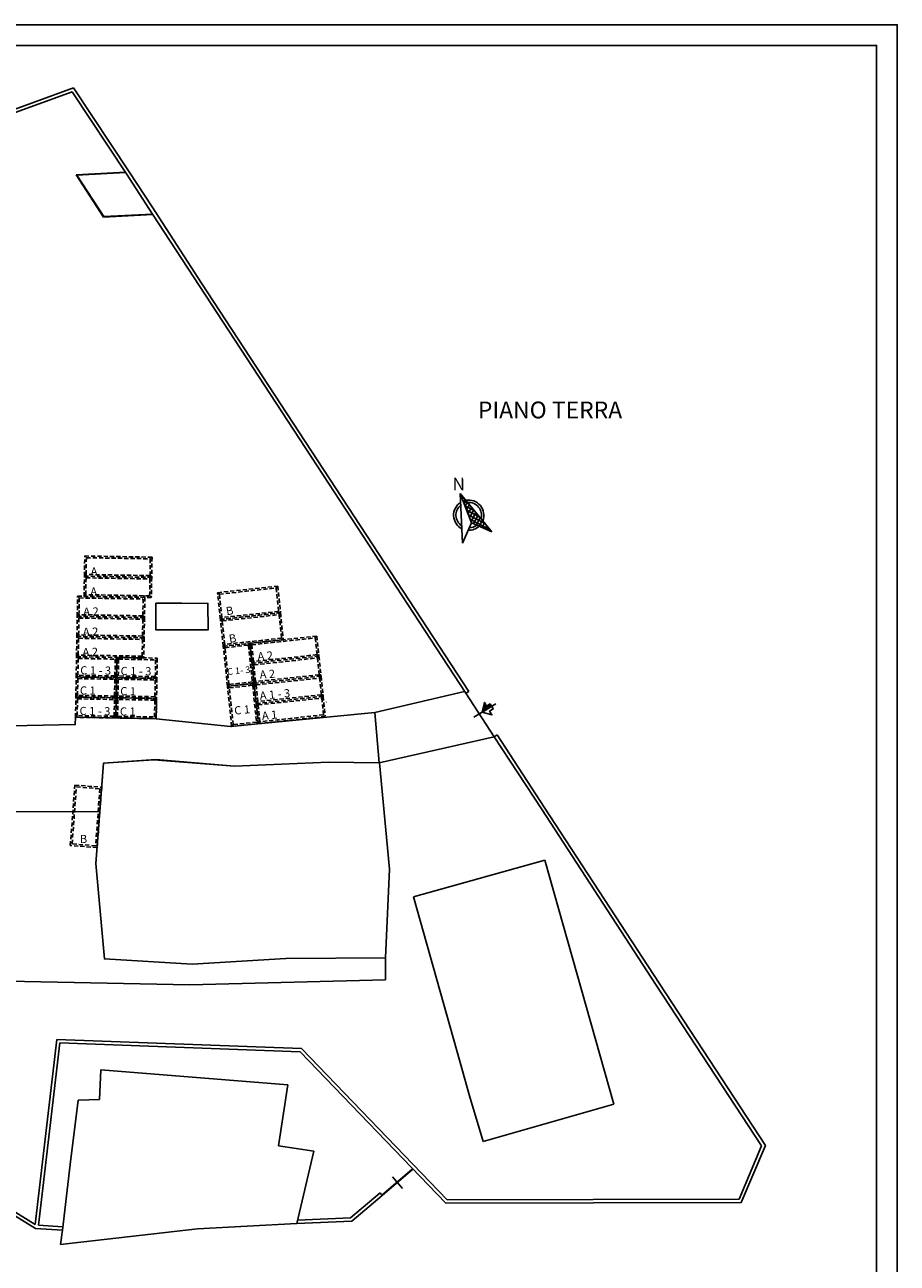
# Model space of a CAD drawing. Units: millimetres. Extents: x -82864 to -82453, y -43546 to -43239.
# Drawn here: x -82556 to -82453, y -43386 to -43239 of the extents above; entities that cross this region are included whole.
import ezdxf
from ezdxf.enums import TextEntityAlignment as Align

# ---------------------------------------------------------------- set-up
doc = ezdxf.new("R2010")
doc.units = ezdxf.units.MM
doc.header["$MEASUREMENT"] = 0
doc.linetypes.add('HIDDEN', pattern=[0.375, 0.25, -0.125])
for name, color, linetype in [('ARREDI_INTERNI', 165, 'Continuous'), ('Camminamenti-aiuole', 250, 'Continuous'), ('CARTIGLIO', 7, 'Continuous'), ('Fabbricati', 232, 'Continuous'), ('Moduli', 30, 'HIDDEN'), ('Proiezioni', 251, 'Continuous'), ('Prospetto', 7, 'Continuous'), ('Testo', 251, 'Continuous')]:
    doc.layers.add(name, color=color, linetype=linetype)
doc.layers.add('Pilastri', color=5, linetype='Continuous', lineweight=13)
doc.styles.add('ROMAND', font='romand', dxfattribs={"height": 4})

msp = doc.modelspace()

# ---------------------------------------------------------------- hatches: boundary and pattern name
at = {"layer": 'Pilastri', "linetype": 'Continuous'}
for points in [[(-82548.937, -43301.921), (-82549.137, -43301.918), (-82549.14, -43302.118), (-82548.94, -43302.121)], [(-82541.147, -43302.058), (-82541.347, -43302.055), (-82541.351, -43302.255), (-82541.151, -43302.258)], [(-82548.978, -43304.321), (-82549.178, -43304.317), (-82549.182, -43304.517), (-82548.982, -43304.521)], [(-82548.975, -43304.121), (-82549.175, -43304.117), (-82549.178, -43304.317), (-82548.978, -43304.321)], [(-82541.189, -43304.458), (-82541.389, -43304.454), (-82541.392, -43304.654), (-82541.192, -43304.658)], [(-82541.186, -43304.258), (-82541.386, -43304.254), (-82541.389, -43304.454), (-82541.189, -43304.458)], [(-82549.014, -43306.529), (-82549.214, -43306.525), (-82549.217, -43306.725), (-82549.017, -43306.729)], [(-82533.353, -43306.523), (-82533.374, -43306.324), (-82533.175, -43306.303), (-82533.154, -43306.502)], [(-82526.412, -43305.589), (-82526.214, -43305.568), (-82526.193, -43305.767), (-82526.392, -43305.788)], [(-82549.82, -43306.706), (-82550.02, -43306.703), (-82550.023, -43306.903), (-82549.823, -43306.906)], [(-82542.018, -43306.641), (-82542.218, -43306.638), (-82542.221, -43306.838), (-82542.021, -43306.841)], [(-82541.227, -43306.656), (-82541.427, -43306.652), (-82541.431, -43306.852), (-82541.231, -43306.856)], [(-82549.861, -43309.106), (-82550.061, -43309.103), (-82550.065, -43309.303), (-82549.865, -43309.306)], [(-82549.858, -43308.906), (-82550.058, -43308.903), (-82550.061, -43309.103), (-82549.861, -43309.106)], [(-82542.063, -43309.241), (-82542.263, -43309.238), (-82542.266, -43309.438), (-82542.066, -43309.441)], [(-82542.059, -43309.041), (-82542.259, -43309.038), (-82542.263, -43309.238), (-82542.063, -43309.241)], [(-82533.038, -43309.504), (-82533.059, -43309.305), (-82532.86, -43309.284), (-82532.839, -43309.483)], [(-82533.017, -43309.705), (-82533.038, -43309.506), (-82532.839, -43309.485), (-82532.818, -43309.684)], [(-82525.899, -43308.551), (-82525.878, -43308.75), (-82526.077, -43308.771), (-82526.098, -43308.572)], [(-82525.878, -43308.75), (-82525.857, -43308.949), (-82526.056, -43308.97), (-82526.077, -43308.771)], [(-82549.903, -43311.506), (-82550.103, -43311.502), (-82550.106, -43311.702), (-82549.906, -43311.706)], [(-82549.903, -43311.506), (-82550.103, -43311.502), (-82550.106, -43311.702), (-82549.906, -43311.706)], [(-82549.9, -43311.306), (-82550.1, -43311.302), (-82550.103, -43311.502), (-82549.903, -43311.506)], [(-82542.104, -43311.641), (-82542.304, -43311.637), (-82542.308, -43311.837), (-82542.108, -43311.841)], [(-82542.101, -43311.441), (-82542.301, -43311.437), (-82542.304, -43311.637), (-82542.104, -43311.641)], [(-82532.703, -43312.686), (-82532.723, -43312.487), (-82532.525, -43312.466), (-82532.504, -43312.665)], [(-82529.515, -43312.553), (-82529.714, -43312.574), (-82529.735, -43312.375), (-82529.536, -43312.354)], [(-82529.316, -43312.532), (-82529.515, -43312.553), (-82529.536, -43312.354), (-82529.337, -43312.333)], [(-82525.743, -43311.938), (-82525.764, -43311.739), (-82525.565, -43311.718), (-82525.544, -43311.917)], [(-82521.554, -43311.697), (-82521.753, -43311.717), (-82521.774, -43311.519), (-82521.575, -43311.498)], [(-82549.951, -43313.904), (-82550.151, -43313.901), (-82550.155, -43314.101), (-82549.955, -43314.104)], [(-82549.945, -43313.907), (-82550.145, -43313.903), (-82550.149, -43314.103), (-82549.949, -43314.107)], [(-82549.942, -43313.707), (-82550.142, -43313.703), (-82550.145, -43313.903), (-82549.945, -43313.907)], [(-82549.942, -43313.707), (-82550.142, -43313.703), (-82550.145, -43313.903), (-82549.945, -43313.907)], [(-82542.143, -43313.842), (-82542.343, -43313.838), (-82542.346, -43314.038), (-82542.146, -43314.042)], [(-82532.482, -43312.866), (-82532.681, -43312.887), (-82532.702, -43312.688), (-82532.503, -43312.667)], [(-82521.324, -43313.884), (-82521.523, -43313.905), (-82521.544, -43313.706), (-82521.345, -43313.686)], [(-82521.303, -43314.083), (-82521.502, -43314.104), (-82521.523, -43313.905), (-82521.324, -43313.884)], [(-82545.345, -43313.985), (-82545.545, -43313.982), (-82545.549, -43314.182), (-82545.349, -43314.185)], [(-82545.145, -43313.988), (-82545.345, -43313.985), (-82545.349, -43314.185), (-82545.149, -43314.188)], [(-82540.548, -43314.064), (-82540.748, -43314.061), (-82540.751, -43314.261), (-82540.551, -43314.264)], [(-82529.072, -43314.7), (-82529.271, -43314.721), (-82529.291, -43314.522), (-82529.093, -43314.501)], [(-82529.051, -43314.899), (-82529.25, -43314.92), (-82529.271, -43314.721), (-82529.072, -43314.7)], [(-82549.986, -43316.305), (-82550.186, -43316.302), (-82550.19, -43316.502), (-82549.99, -43316.505)], [(-82549.983, -43316.105), (-82550.183, -43316.102), (-82550.186, -43316.302), (-82549.986, -43316.305)], [(-82545.387, -43316.385), (-82545.587, -43316.381), (-82545.59, -43316.581), (-82545.39, -43316.585)], [(-82545.382, -43316.183), (-82545.582, -43316.18), (-82545.585, -43316.38), (-82545.385, -43316.383)], [(-82545.187, -43316.388), (-82545.387, -43316.385), (-82545.39, -43316.585), (-82545.19, -43316.588)], [(-82545.182, -43316.187), (-82545.382, -43316.183), (-82545.385, -43316.383), (-82545.185, -43316.387)], [(-82540.588, -43316.468), (-82540.787, -43316.464), (-82540.791, -43316.664), (-82540.591, -43316.668)], [(-82540.584, -43316.268), (-82540.784, -43316.264), (-82540.787, -43316.464), (-82540.588, -43316.468)], [(-82528.84, -43316.901), (-82529.039, -43316.922), (-82529.018, -43317.121), (-82528.819, -43317.1)], [(-82521.094, -43316.072), (-82521.293, -43316.094), (-82521.271, -43316.292), (-82521.073, -43316.271)], [(-82521.073, -43316.271), (-82521.271, -43316.292), (-82521.292, -43316.093), (-82521.094, -43316.072)], [(-82521.052, -43316.47), (-82521.251, -43316.491), (-82521.271, -43316.292), (-82521.073, -43316.271)], [(-82521.073, -43316.271), (-82521.271, -43316.292), (-82521.25, -43316.491), (-82521.051, -43316.47)], [(-82532.021, -43317.243), (-82532.22, -43317.265), (-82532.199, -43317.463), (-82532, -43317.442)], [(-82531.98, -43317.628), (-82532.179, -43317.649), (-82532.2, -43317.45), (-82532.001, -43317.429)], [(-82531.999, -43317.442), (-82532.198, -43317.463), (-82532.176, -43317.662), (-82531.977, -43317.641)], [(-82529.018, -43317.122), (-82529.217, -43317.143), (-82529.238, -43316.944), (-82529.039, -43316.923)], [(-82528.997, -43317.32), (-82529.196, -43317.341), (-82529.217, -43317.143), (-82529.018, -43317.122)], [(-82528.799, -43317.286), (-82528.998, -43317.307), (-82529.019, -43317.108), (-82528.82, -43317.087)], [(-82528.818, -43317.1), (-82529.017, -43317.121), (-82528.995, -43317.32), (-82528.797, -43317.299)], [(-82550.028, -43318.705), (-82550.228, -43318.701), (-82550.231, -43318.901), (-82550.031, -43318.905)], [(-82550.024, -43318.505), (-82550.224, -43318.501), (-82550.228, -43318.701), (-82550.028, -43318.705)], [(-82545.428, -43318.784), (-82545.628, -43318.781), (-82545.632, -43318.981), (-82545.432, -43318.984)], [(-82545.423, -43318.583), (-82545.623, -43318.58), (-82545.627, -43318.779), (-82545.427, -43318.783)], [(-82545.228, -43318.788), (-82545.428, -43318.784), (-82545.432, -43318.984), (-82545.232, -43318.988)], [(-82545.223, -43318.586), (-82545.423, -43318.583), (-82545.427, -43318.783), (-82545.227, -43318.786)], [(-82540.629, -43318.867), (-82540.829, -43318.864), (-82540.833, -43319.064), (-82540.633, -43319.067)], [(-82540.625, -43318.667), (-82540.825, -43318.664), (-82540.829, -43318.864), (-82540.629, -43318.867)], [(-82528.585, -43319.287), (-82528.784, -43319.309), (-82528.763, -43319.508), (-82528.564, -43319.486)], [(-82528.564, -43319.486), (-82528.763, -43319.508), (-82528.741, -43319.706), (-82528.542, -43319.685)], [(-82520.839, -43318.459), (-82521.037, -43318.48), (-82521.016, -43318.679), (-82520.817, -43318.658)], [(-82520.817, -43318.658), (-82521.016, -43318.679), (-82520.995, -43318.878), (-82520.796, -43318.856)], [(-82550.065, -43320.942), (-82550.265, -43320.937), (-82550.27, -43321.137), (-82550.07, -43321.142)], [(-82545.467, -43320.993), (-82545.667, -43320.99), (-82545.67, -43321.19), (-82545.47, -43321.193)], [(-82545.267, -43320.997), (-82545.467, -43320.993), (-82545.47, -43321.193), (-82545.271, -43321.197)], [(-82540.667, -43321.067), (-82540.867, -43321.064), (-82540.871, -43321.264), (-82540.671, -43321.267)], [(-82531.517, -43322.015), (-82531.716, -43322.036), (-82531.695, -43322.235), (-82531.496, -43322.214)], [(-82528.529, -43321.695), (-82528.727, -43321.716), (-82528.706, -43321.915), (-82528.507, -43321.894)], [(-82528.33, -43321.674), (-82528.529, -43321.695), (-82528.507, -43321.894), (-82528.308, -43321.873)]]:
    msp.add_hatch(color=5, dxfattribs=at).paths.add_polyline_path(points)
at = {"layer": 'Proiezioni'}
msp.add_hatch(color=256, dxfattribs=at).paths.add_polyline_path([(-82500.784, -43319.857), (-82500.967, -43319.555), (-82501.385, -43319.81), (-82501.651, -43319.372), (-82501.904, -43320.537)])

# ---------------------------------------------------------------- linework, layer by layer
at = {"layer": 'ARREDI_INTERNI', "linetype": 'Continuous'}
msp.add_line((-82520.465, -43319.342), (-82520.439, -43319.291), dxfattribs=at)
at = {"layer": 'Camminamenti-aiuole', "color": 5}
msp.add_line((-82538.273, -43307.793), (-82538.273, -43307.798), dxfattribs=at)
msp.add_line((-82538.273, -43307.793), (-82538.273, -43307.798), dxfattribs=at)
at = {"layer": 'Camminamenti-aiuole', "color": 10}
msp.add_line((-82538.273, -43307.793), (-82538.273, -43307.798), dxfattribs=at)
at = {"layer": 'CARTIGLIO', "flags": 128}
msp.add_lwpolyline([(-82864.171, -43238.766), (-82864.171, -43529.834), (-82452.56, -43529.834), (-82452.56, -43238.766), (-82864.171, -43238.766)], dxfattribs=at)
msp.add_lwpolyline([(-82861.721, -43241.216), (-82861.721, -43527.384), (-82455.01, -43527.384), (-82455.01, -43241.216)], close=True, dxfattribs=at)
at = {"layer": 'Fabbricati'}
for p, q in [((-82547.41, -43366.6), (-82547.256, -43363.073)), ((-82547.256, -43363.073), (-82525.009, -43364.853)), ((-82526.136, -43372.102), (-82525.009, -43364.853)), ((-82550.915, -43374.315), (-82549.957, -43366.662)), ((-82549.957, -43366.662), (-82547.41, -43366.6)), ((-82521.931, -43372.756), (-82526.136, -43372.102)), ((-82523.961, -43381.353), (-82521.931, -43372.756)), ((-82550.915, -43374.315), (-82551.829, -43382.129)), ((-82523.961, -43381.353), (-82535.752, -43381.976)), ((-82535.752, -43381.976), (-82552.056, -43383.836)), ((-82552.056, -43383.836), (-82551.829, -43382.129))]:
    msp.add_line(p, q, dxfattribs=at)
for points in [[(-82537.615, -43307.584), (-82540.706, -43307.576), (-82540.714, -43310.75), (-82537.611, -43310.75), (-82537.611, -43310.75), (-82534.508, -43310.75), (-82534.516, -43307.591), (-82537.615, -43307.584)], [(-82557.93, -43322.141), (-82550.293, -43321.998), (-82550.269, -43321.139), (-82540.671, -43321.303), (-82531.825, -43322.216), (-82514.684, -43320.576), (-82514.145, -43326.546), (-82520.182, -43326.478), (-82531.343, -43326.944), (-82540.698, -43326.178), (-82540.698, -43326.178), (-82546.957, -43326.604), (-82547.37, -43332.334), (-82558.657, -43332.376)], [(-82546.957, -43326.604), (-82542.761, -43326.322), (-82540.967, -43326.199), (-82531.343, -43326.944), (-82520.182, -43326.478), (-82520.182, -43326.478), (-82514.116, -43326.546), (-82512.929, -43339.199), (-82513.417, -43349.77), (-82525.254, -43349.812), (-82536.409, -43350.489), (-82546.84, -43349.877), (-82547.846, -43338.527), (-82546.957, -43326.604), (-82546.957, -43326.604)]]:
    msp.add_lwpolyline(points, dxfattribs=at)
at = {"layer": 'Moduli', "color": 30, "ltscale": 2}
for points in [[(-82541.17, -43302.092), (-82541.211, -43304.491), (-82549.21, -43304.353), (-82549.169, -43301.953), (-82541.17, -43302.092)], [(-82541.211, -43304.491), (-82541.253, -43306.891), (-82549.252, -43306.753), (-82549.21, -43304.353), (-82541.211, -43304.491)], [(-82526.227, -43305.533), (-82525.89, -43308.715), (-82533.037, -43309.499), (-82533.372, -43306.317), (-82526.227, -43305.533)], [(-82542.021, -43306.878), (-82542.063, -43309.277), (-82550.061, -43309.139), (-82550.02, -43306.739), (-82542.021, -43306.878)], [(-82542.063, -43309.277), (-82542.104, -43311.677), (-82550.103, -43311.539), (-82550.061, -43309.139), (-82542.063, -43309.277)], [(-82525.89, -43308.715), (-82525.552, -43311.909), (-82532.703, -43312.682), (-82533.037, -43309.499), (-82525.89, -43308.715)], [(-82542.104, -43311.677), (-82542.146, -43314.077), (-82550.145, -43313.938), (-82550.103, -43311.539), (-82542.104, -43311.677)], [(-82529.529, -43312.339), (-82529.024, -43317.112), (-82532.202, -43317.456), (-82532.703, -43312.682), (-82529.529, -43312.339)], [(-82521.575, -43311.479), (-82521.323, -43313.865), (-82529.276, -43314.725), (-82529.529, -43312.339), (-82521.575, -43311.479)], [(-82545.345, -43314.021), (-82545.387, -43316.421), (-82550.186, -43316.338), (-82550.145, -43313.938), (-82545.345, -43314.021)], [(-82521.323, -43313.865), (-82521.07, -43316.252), (-82529.024, -43317.112), (-82529.276, -43314.725), (-82521.323, -43313.865)], [(-82540.546, -43314.104), (-82540.587, -43316.504), (-82545.387, -43316.421), (-82545.345, -43314.021), (-82540.546, -43314.104)], [(-82545.387, -43316.421), (-82545.428, -43318.823), (-82550.228, -43318.737), (-82550.186, -43316.338), (-82545.387, -43316.421)], [(-82540.587, -43316.504), (-82540.629, -43318.893), (-82545.428, -43318.821), (-82545.387, -43316.421), (-82540.587, -43316.504)], [(-82521.07, -43316.252), (-82520.818, -43318.639), (-82528.771, -43319.499), (-82529.02, -43317.112), (-82521.07, -43316.252)], [(-82529.024, -43317.112), (-82528.519, -43321.885), (-82531.7, -43322.229), (-82532.202, -43317.456), (-82529.024, -43317.112)], [(-82545.428, -43318.823), (-82545.47, -43321.222), (-82550.269, -43321.139), (-82550.228, -43318.74), (-82545.428, -43318.823)], [(-82545.428, -43318.823), (-82545.471, -43321.222), (-82540.673, -43321.303), (-82540.629, -43318.893), (-82545.428, -43318.823)], [(-82540.629, -43318.893), (-82540.671, -43321.303), (-82545.47, -43321.22), (-82545.428, -43318.821), (-82540.629, -43318.893)], [(-82520.818, -43318.639), (-82520.565, -43321.025), (-82528.519, -43321.885), (-82528.771, -43319.499), (-82520.818, -43318.639)], [(-82550.338, -43329.204), (-82547.147, -43329.45), (-82547.701, -43336.629), (-82550.892, -43336.383), (-82550.338, -43329.204)]]:
    msp.add_lwpolyline(points, dxfattribs=at)
for points in [[(-82541.373, -43302.288), (-82541.408, -43304.288), (-82549.007, -43304.156), (-82548.972, -43302.157)], [(-82541.415, -43304.688), (-82541.45, -43306.688), (-82549.048, -43306.556), (-82549.014, -43304.556)], [(-82526.405, -43305.754), (-82526.11, -43308.538), (-82532.86, -43309.279), (-82533.152, -43306.494)], [(-82542.225, -43307.074), (-82542.259, -43309.074), (-82549.858, -43308.942), (-82549.823, -43306.943)], [(-82542.266, -43309.474), (-82542.301, -43311.474), (-82549.9, -43311.342), (-82549.865, -43309.342)], [(-82526.068, -43308.936), (-82525.772, -43311.731), (-82532.525, -43312.462), (-82532.818, -43309.677)], [(-82542.308, -43311.874), (-82542.342, -43313.873), (-82549.941, -43313.742), (-82549.907, -43311.742)], [(-82521.753, -43311.699), (-82521.543, -43313.688), (-82529.099, -43314.505), (-82529.309, -43312.516)], [(-82529.707, -43312.559), (-82529.244, -43316.935), (-82532.024, -43317.235), (-82532.483, -43312.859)], [(-82545.549, -43314.218), (-82545.583, -43316.217), (-82549.983, -43316.141), (-82549.948, -43314.142)], [(-82540.749, -43314.301), (-82540.784, -43316.301), (-82545.183, -43316.224), (-82545.149, -43314.225)], [(-82521.501, -43314.086), (-82521.29, -43316.075), (-82528.846, -43316.892), (-82529.057, -43314.903)], [(-82545.59, -43316.617), (-82545.625, -43318.619), (-82550.024, -43318.541), (-82549.99, -43316.541)], [(-82540.791, -43316.701), (-82540.826, -43318.69), (-82545.225, -43318.624), (-82545.19, -43316.624)], [(-82521.248, -43316.472), (-82521.037, -43318.461), (-82528.593, -43319.278), (-82528.801, -43317.289)], [(-82529.202, -43317.332), (-82528.738, -43321.708), (-82531.522, -43322.009), (-82531.982, -43317.633)], [(-82545.632, -43319.019), (-82545.667, -43321.019), (-82550.066, -43320.943), (-82550.031, -43318.943)], [(-82545.232, -43319.026), (-82545.267, -43321.026), (-82540.87, -43321.1), (-82540.833, -43319.09)], [(-82520.995, -43318.859), (-82520.785, -43320.848), (-82528.341, -43321.665), (-82528.551, -43319.676)], [(-82550.154, -43329.419), (-82547.362, -43329.634), (-82547.885, -43336.414), (-82550.677, -43336.199)]]:
    msp.add_lwpolyline(points, close=True, dxfattribs=at)
at = {"layer": 'Pilastri', "linetype": 'Continuous'}
for p, q in [((-82532.681, -43312.887), (-82532.482, -43312.866)), ((-82521.038, -43318.48), (-82521.016, -43318.679)), ((-82520.839, -43318.459), (-82520.817, -43318.658))]:
    msp.add_line(p, q, dxfattribs=at)
at = {"layer": 'Pilastri', "ltscale": 3.5}
for p, q in [((-82521.235, -43318.518), (-82521.036, -43318.497)), ((-82521.235, -43318.518), (-82521.215, -43318.7)), ((-82521.215, -43318.7), (-82521.016, -43318.679))]:
    msp.add_line(p, q, dxfattribs=at)
at = {"layer": 'Pilastri'}
msp.add_line((-82550.07, -43321.139), (-82550.27, -43321.137), dxfattribs=at)
at = {"layer": 'Pilastri', "linetype": 'Continuous'}
for points in [[(-82526.193, -43305.767), (-82526.391, -43305.788), (-82526.412, -43305.589), (-82526.213, -43305.568), (-82526.193, -43305.767)], [(-82526.193, -43305.767), (-82526.391, -43305.788), (-82526.412, -43305.589), (-82526.213, -43305.568), (-82526.193, -43305.767)], [(-82532.86, -43309.284), (-82532.839, -43309.483), (-82533.038, -43309.504), (-82533.059, -43309.305), (-82532.86, -43309.284)], [(-82532.86, -43309.284), (-82532.839, -43309.483), (-82533.038, -43309.504), (-82533.059, -43309.305), (-82532.86, -43309.284)], [(-82532.839, -43309.485), (-82532.818, -43309.684), (-82533.017, -43309.705), (-82533.038, -43309.506), (-82532.839, -43309.485)], [(-82532.839, -43309.485), (-82532.818, -43309.684), (-82533.017, -43309.705), (-82533.038, -43309.506), (-82532.839, -43309.485)], [(-82526.056, -43308.97), (-82526.077, -43308.771), (-82525.878, -43308.75), (-82525.857, -43308.949), (-82526.056, -43308.97)], [(-82526.056, -43308.97), (-82526.077, -43308.771), (-82525.878, -43308.75), (-82525.857, -43308.949), (-82526.056, -43308.97)], [(-82532.525, -43312.466), (-82532.504, -43312.665), (-82532.703, -43312.686), (-82532.723, -43312.487), (-82532.525, -43312.466)], [(-82532.525, -43312.466), (-82532.504, -43312.665), (-82532.703, -43312.686), (-82532.723, -43312.487), (-82532.525, -43312.466)], [(-82529.735, -43312.375), (-82529.536, -43312.354), (-82529.515, -43312.553), (-82529.714, -43312.574), (-82529.735, -43312.375)], [(-82529.735, -43312.375), (-82529.536, -43312.354), (-82529.515, -43312.553), (-82529.714, -43312.574), (-82529.735, -43312.375)], [(-82521.774, -43311.519), (-82521.575, -43311.498), (-82521.554, -43311.697), (-82521.753, -43311.717), (-82521.774, -43311.519)], [(-82521.774, -43311.519), (-82521.575, -43311.498), (-82521.554, -43311.697), (-82521.753, -43311.717), (-82521.774, -43311.519)], [(-82532.702, -43312.688), (-82532.503, -43312.667), (-82532.482, -43312.866), (-82532.681, -43312.887), (-82532.702, -43312.688)], [(-82532.702, -43312.688), (-82532.503, -43312.667), (-82532.482, -43312.866), (-82532.681, -43312.887), (-82532.702, -43312.688)], [(-82521.544, -43313.706), (-82521.345, -43313.686), (-82521.324, -43313.884), (-82521.523, -43313.905), (-82521.544, -43313.706)], [(-82521.544, -43313.706), (-82521.345, -43313.686), (-82521.324, -43313.884), (-82521.523, -43313.905), (-82521.544, -43313.706)], [(-82521.523, -43313.905), (-82521.324, -43313.884), (-82521.303, -43314.083), (-82521.502, -43314.104), (-82521.523, -43313.905)], [(-82521.523, -43313.905), (-82521.324, -43313.884), (-82521.303, -43314.083), (-82521.502, -43314.104), (-82521.523, -43313.905)], [(-82529.292, -43314.522), (-82529.093, -43314.501), (-82529.072, -43314.7), (-82529.271, -43314.721), (-82529.292, -43314.522)], [(-82529.292, -43314.522), (-82529.093, -43314.501), (-82529.072, -43314.7), (-82529.271, -43314.721), (-82529.292, -43314.522)], [(-82529.271, -43314.721), (-82529.072, -43314.7), (-82529.051, -43314.899), (-82529.25, -43314.92), (-82529.271, -43314.721)], [(-82529.271, -43314.721), (-82529.072, -43314.7), (-82529.051, -43314.899), (-82529.25, -43314.92), (-82529.271, -43314.721)], [(-82529.018, -43317.121), (-82528.819, -43317.1), (-82528.84, -43316.901), (-82529.039, -43316.922), (-82529.018, -43317.121)], [(-82529.018, -43317.121), (-82528.819, -43317.1), (-82528.84, -43316.901), (-82529.039, -43316.922), (-82529.018, -43317.121)], [(-82521.293, -43316.093), (-82521.094, -43316.072), (-82521.073, -43316.271), (-82521.272, -43316.292), (-82521.293, -43316.093)], [(-82521.272, -43316.293), (-82521.073, -43316.271), (-82521.094, -43316.072), (-82521.293, -43316.094), (-82521.272, -43316.293)], [(-82521.272, -43316.293), (-82521.073, -43316.271), (-82521.094, -43316.072), (-82521.293, -43316.094), (-82521.272, -43316.293)], [(-82521.272, -43316.292), (-82521.073, -43316.271), (-82521.052, -43316.47), (-82521.251, -43316.491), (-82521.272, -43316.292)], [(-82521.272, -43316.292), (-82521.073, -43316.271), (-82521.052, -43316.47), (-82521.251, -43316.491), (-82521.272, -43316.292)], [(-82521.25, -43316.491), (-82521.051, -43316.47), (-82521.073, -43316.271), (-82521.272, -43316.293), (-82521.25, -43316.491)], [(-82532.199, -43317.464), (-82532, -43317.442), (-82532.021, -43317.243), (-82532.22, -43317.265), (-82532.199, -43317.464)], [(-82532.199, -43317.464), (-82532, -43317.442), (-82532.021, -43317.243), (-82532.22, -43317.265), (-82532.199, -43317.464)], [(-82532.2, -43317.45), (-82532.001, -43317.429), (-82531.98, -43317.628), (-82532.179, -43317.649), (-82532.2, -43317.45)], [(-82532.2, -43317.45), (-82532.001, -43317.429), (-82531.98, -43317.628), (-82532.179, -43317.649), (-82532.2, -43317.45)], [(-82532.176, -43317.662), (-82531.977, -43317.641), (-82531.999, -43317.442), (-82532.198, -43317.463), (-82532.176, -43317.662)], [(-82532.176, -43317.662), (-82531.977, -43317.641), (-82531.999, -43317.442), (-82532.198, -43317.463), (-82532.176, -43317.662)], [(-82529.238, -43316.944), (-82529.039, -43316.923), (-82529.018, -43317.122), (-82529.217, -43317.143), (-82529.238, -43316.944)], [(-82529.238, -43316.944), (-82529.039, -43316.923), (-82529.018, -43317.122), (-82529.217, -43317.143), (-82529.238, -43316.944)], [(-82529.217, -43317.143), (-82529.018, -43317.122), (-82528.997, -43317.32), (-82529.196, -43317.341), (-82529.217, -43317.143)], [(-82529.217, -43317.143), (-82529.018, -43317.122), (-82528.997, -43317.32), (-82529.196, -43317.341), (-82529.217, -43317.143)], [(-82529.019, -43317.108), (-82528.821, -43317.087), (-82528.8, -43317.286), (-82528.998, -43317.307), (-82529.019, -43317.108)], [(-82529.019, -43317.108), (-82528.821, -43317.087), (-82528.8, -43317.286), (-82528.998, -43317.307), (-82529.019, -43317.108)], [(-82528.996, -43317.32), (-82528.797, -43317.299), (-82528.818, -43317.1), (-82529.017, -43317.121), (-82528.996, -43317.32)], [(-82528.996, -43317.32), (-82528.797, -43317.299), (-82528.818, -43317.1), (-82529.017, -43317.121), (-82528.996, -43317.32)], [(-82528.763, -43319.508), (-82528.564, -43319.486), (-82528.585, -43319.287), (-82528.784, -43319.309), (-82528.763, -43319.508)], [(-82528.763, -43319.508), (-82528.564, -43319.486), (-82528.585, -43319.287), (-82528.784, -43319.309), (-82528.763, -43319.508)], [(-82528.741, -43319.706), (-82528.543, -43319.685), (-82528.564, -43319.486), (-82528.763, -43319.508), (-82528.741, -43319.706)], [(-82528.741, -43319.706), (-82528.543, -43319.685), (-82528.564, -43319.486), (-82528.763, -43319.508), (-82528.741, -43319.706)], [(-82521.016, -43318.679), (-82520.817, -43318.658), (-82520.839, -43318.459), (-82521.038, -43318.48), (-82521.016, -43318.679)], [(-82521.016, -43318.679), (-82520.817, -43318.658), (-82520.839, -43318.459), (-82521.038, -43318.48), (-82521.016, -43318.679)], [(-82520.995, -43318.878), (-82520.796, -43318.856), (-82520.817, -43318.658), (-82521.016, -43318.679), (-82520.995, -43318.878)], [(-82520.995, -43318.878), (-82520.796, -43318.856), (-82520.817, -43318.658), (-82521.016, -43318.679), (-82520.995, -43318.878)], [(-82531.695, -43322.235), (-82531.496, -43322.214), (-82531.518, -43322.015), (-82531.716, -43322.036), (-82531.695, -43322.235)], [(-82531.695, -43322.235), (-82531.496, -43322.214), (-82531.518, -43322.015), (-82531.716, -43322.036), (-82531.695, -43322.235)], [(-82528.706, -43321.915), (-82528.507, -43321.894), (-82528.529, -43321.695), (-82528.728, -43321.716), (-82528.706, -43321.915)]]:
    msp.add_lwpolyline(points, dxfattribs=at)
at = {"layer": 'Proiezioni'}
for p, q in [((-82575.983, -43255.517), (-82550.508, -43246.262)), ((-82575.692, -43255.836), (-82550.665, -43246.743)), ((-82550.681, -43246.733), (-82544.213, -43256.497)), ((-82550.508, -43246.262), (-82543.878, -43256.277)), ((-82550.199, -43256.616), (-82544.34, -43256.302)), ((-82550.109, -43256.662), (-82544.308, -43256.351)), ((-82544.213, -43256.496), (-82541.099, -43261.279)), ((-82543.878, -43256.277), (-82541.17, -43260.437)), ((-82546.927, -43261.641), (-82550.199, -43256.616)), ((-82546.901, -43261.59), (-82550.109, -43256.662)), ((-82541.17, -43260.437), (-82535.268, -43269.501)), ((-82546.927, -43261.641), (-82541.067, -43261.327)), ((-82546.901, -43261.59), (-82541.099, -43261.279)), ((-82541.099, -43261.279), (-82522.221, -43290.207)), ((-82507.718, -43311.64), (-82535.268, -43269.501)), ((-82508.053, -43311.859), (-82522.221, -43290.207)), ((-82503.851, -43318.288), (-82508.053, -43311.859)), ((-82503.517, -43318.069), (-82507.718, -43311.64)), ((-82514.684, -43320.576), (-82504.012, -43318.052)), ((-82503.851, -43318.288), (-82503.516, -43318.069)), ((-82503.851, -43318.288), (-82500.473, -43323.464)), ((-82500.276, -43319.543), (-82502.886, -43321.132)), ((-82501.227, -43320.126), (-82502.886, -43321.132)), ((-82514.145, -43326.546), (-82500.473, -43323.464)), ((-82500.473, -43323.464), (-82500.138, -43323.245)), ((-82494.868, -43332.034), (-82500.473, -43323.464)), ((-82494.534, -43331.815), (-82500.138, -43323.245)), ((-82481.206, -43352.993), (-82494.868, -43332.034)), ((-82480.871, -43352.774), (-82494.534, -43331.815)), ((-82494.475, -43338.144), (-82510.083, -43342.478)), ((-82486.276, -43367.161), (-82494.475, -43338.144)), ((-82504.538, -43362.211), (-82510.083, -43342.478)), ((-82468.688, -43372.122), (-82481.206, -43352.993)), ((-82468.236, -43372.081), (-82480.871, -43352.774)), ((-82555.048, -43381.456), (-82552.489, -43359.454)), ((-82552.489, -43359.454), (-82523.393, -43360.551)), ((-82554.658, -43381.568), (-82552.135, -43359.868)), ((-82552.135, -43359.868), (-82523.57, -43360.945)), ((-82523.57, -43360.945), (-82506.25, -43378.947)), ((-82523.393, -43360.551), (-82506.083, -43378.547)), ((-82503.427, -43366.146), (-82504.538, -43362.211)), ((-82503.427, -43366.146), (-82501.8, -43371.594)), ((-82501.8, -43371.594), (-82486.276, -43367.161)), ((-82471.372, -43378.442), (-82468.688, -43372.122)), ((-82471.107, -43378.841), (-82468.236, -43372.081)), ((-82513.834, -43377.974), (-82510.22, -43374.906)), ((-82513.802, -43378.012), (-82510.188, -43374.944)), ((-82512.584, -43375.784), (-82511.405, -43377.173)), ((-82514.061, -43377.707), (-82517.57, -43380.686)), ((-82513.802, -43378.012), (-82517.416, -43381.08)), ((-82514.061, -43377.707), (-82513.802, -43378.012)), ((-82506.083, -43378.547), (-82471.372, -43378.442)), ((-82555.011, -43381.949), (-82558.339, -43379.899)), ((-82555.048, -43381.456), (-82558.189, -43379.522)), ((-82506.25, -43378.947), (-82471.107, -43378.841)), ((-82551.807, -43381.729), (-82554.658, -43381.568)), ((-82517.416, -43381.08), (-82523.961, -43381.353)), ((-82517.57, -43380.686), (-82523.866, -43380.949)), ((-82551.829, -43382.129), (-82555.011, -43381.949))]:
    msp.add_line(p, q, dxfattribs=at)
msp.add_lwpolyline([(-82500.967, -43319.555), (-82500.605, -43320.152), (-82501.024, -43320.406), (-82500.754, -43320.85), (-82501.904, -43320.537), (-82501.651, -43319.372), (-82501.385, -43319.81), (-82500.967, -43319.555)], dxfattribs=at)
at = {"layer": 'Prospetto', "color": 232}
for p, q in [((-82513.394, -43352.379), (-82513.419, -43349.775)), ((-82558.317, -43352.519), (-82536.673, -43352.982)), ((-82536.673, -43352.982), (-82513.394, -43352.379))]:
    msp.add_line(p, q, dxfattribs=at)
at = {"layer": 'Testo', "color": 7}
for p, q in [((-82504.511, -43294.523), (-82504.232, -43300.411)), ((-82504.511, -43294.523), (-82503.166, -43298)), ((-82500.755, -43299.066), (-82504.511, -43294.523)), ((-82504.467, -43294.638), (-82504.447, -43294.601)), ((-82504.048, -43295.083), (-82504.36, -43294.915)), ((-82504.29, -43295.095), (-82504.19, -43294.911)), ((-82503.415, -43295.848), (-82504.152, -43295.451)), ((-82504.113, -43295.553), (-82503.934, -43295.221)), ((-82502.783, -43296.613), (-82503.945, -43295.986)), ((-82503.936, -43296.01), (-82503.678, -43295.531)), ((-82503.759, -43296.467), (-82503.421, -43295.841)), ((-82503.582, -43296.924), (-82503.165, -43296.151)), ((-82502.15, -43297.378), (-82503.738, -43296.521)), ((-82501.518, -43298.143), (-82503.531, -43297.057)), ((-82503.405, -43297.382), (-82502.909, -43296.461)), ((-82500.885, -43298.908), (-82503.324, -43297.592)), ((-82503.228, -43297.839), (-82502.652, -43296.771)), ((-82502.944, -43298.098), (-82502.396, -43297.081)), ((-82502.602, -43298.249), (-82502.139, -43297.391)), ((-82502.26, -43298.4), (-82501.883, -43297.701)), ((-82504.232, -43300.411), (-82503.166, -43298)), ((-82503.166, -43298), (-82500.755, -43299.066)), ((-82501.918, -43298.552), (-82501.627, -43298.011)), ((-82501.576, -43298.703), (-82501.37, -43298.321)), ((-82501.234, -43298.854), (-82501.114, -43298.631)), ((-82500.892, -43299.005), (-82500.858, -43298.942))]:
    msp.add_line(p, q, dxfattribs=at)
for radius, start, end in [(1.797, 121.91148, 243.52105), (1.517, 128.00676, 237.42576), (1.797, 338.565, 100.60731), (1.517, 344.60276, 94.56956), (1.797, 268.41086, 313.7392), (1.517, 272.80808, 309.30741)]:
    msp.add_arc((-82503.512, -43297.098), radius, start, end, dxfattribs=at)

# ---------------------------------------------------------------- texts
at = {"layer": 'Testo', "color": 7, "style": 'ROMAND'}
msp.add_text('N', height=1.491, rotation=0.22173, dxfattribs=at).set_placement((-82504.697, -43294.13), align=Align.CENTER)
at = {"layer": 'Testo', "lineweight": 0, "insert": (-82515.447, -43285.585), "char_height": 2, "width": 31.75378, "attachment_point": 7, "line_spacing_factor": 0.963855}
msp.add_mtext('\\pi6.5126;{\\fArial|b0|i0|c0|p34;PIANO TERRA}', dxfattribs=at)
at = {"layer": 'Testo', "width": 12.79762, "attachment_point": 7, "line_spacing_factor": 0.963855}
for s, insert, char_height, rotation in [('{\\fArial|b0|i0|c0|p34;A}', (-82548.458, -43304.274), 0.97009, 0.92283), ('{\\fArial|b0|i0|c0|p34;A}', (-82548.5, -43306.673), 0.97009, 0.92283), ('{\\fArial|b0|i0|c0|p34;A 2}', (-82549.341, -43309.059), 0.97009, 0.92283), ('{\\fArial|b0|i0|c0|p34;B}', (-82532.287, -43309.01), 0.97009, 9.51197), ('{\\fArial|b0|i0|c0|p34;A 2}', (-82549.383, -43311.459), 0.97009, 0.92283), ('{\\fArial|b0|i0|c0|p34;B}', (-82531.941, -43312.294), 0.97009, 9.51197), ('{\\fArial|b0|i0|c0|p34;A 2}', (-82549.424, -43313.858), 0.97009, 0.92283), ('{\\fArial|b0|i0|c0|p34;A 2}', (-82528.585, -43314.385), 0.97009, 4.53362), ('{\\fArial|b0|i0|c0|p34;C 1 - 3}', (-82549.708, -43316.027), 0.97009, 359.26698), ('{\\fArial|b0|i0|c0|p34;C 1 - 3}', (-82544.909, -43316.11), 0.97009, 359.26698), ('{\\fArial|b0|i0|c0|p34;C 1- 3}', (-82532.204, -43316.119), 0.8, 5.60476), ('{\\fArial|b0|i0|c0|p34;A 2}', (-82528.333, -43316.564), 0.97009, 4.53362), ('{\\fArial|b0|i0|c0|p34;C 1}', (-82549.749, -43318.427), 0.97009, 359.26698), ('{\\fArial|b0|i0|c0|p34;C 1}', (-82544.95, -43318.51), 0.97009, 359.26698), ('{\\fArial|b0|i0|c0|p34;A 1 - 3}', (-82528.316, -43319.072), 0.97009, 5.60476), ('{\\fArial|b0|i0|c0|p34;C 1 }', (-82531.34, -43320.831), 0.97009, 5.60476), ('{\\fArial|b0|i0|c0|p34;C 1 - 3}', (-82549.792, -43320.862), 0.97009, 359.26698), ('{\\fArial|b0|i0|c0|p34;C 1}', (-82544.992, -43320.919), 0.97009, 359.26698), ('{\\fArial|b0|i0|c0|p34;A 1 }', (-82528.061, -43321.458), 0.97009, 5.60476), ('{\\fArial|b0|i0|c0|p34;B}', (-82549.738, -43336.101), 0.97009, 0.92283)]:
    msp.add_mtext(s, dxfattribs=dict(at, insert=insert, char_height=char_height, rotation=rotation))

doc.saveas('drawing.dxf')
